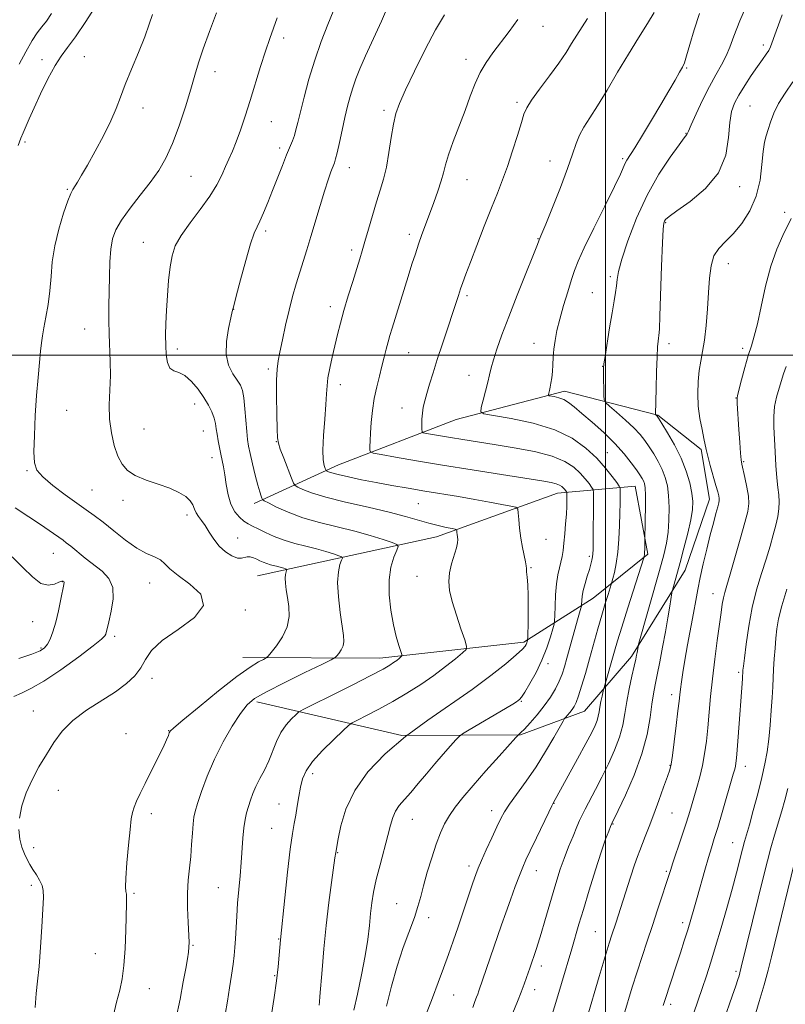
# Model space of a CAD drawing. Extents: x 2134800 to 2137700, y 287300 to 290200.
# Drawn here: x 2135821 to 2136055, y 288302 to 288602 of the extents above; entities that cross this region are included whole.
import ezdxf

# ---------------------------------------------------------------- set-up
doc = ezdxf.new("R2010")
doc.units = 0
doc.header["$MEASUREMENT"] = 0
for name, color, linetype, lineweight in [('BREAKLINE DTM HARD', 7, 'Continuous', 0), ('CONTOUR INDEX', 41, 'Continuous', 13), ('CONTOUR INTERMEDIATE', 44, 'Continuous', 0), ('GRID LINE', 7, 'Continuous', 0), ('SPOT ELEVATION DTM', 2, 'Continuous', 13)]:
    doc.layers.add(name, color=color, linetype=linetype, lineweight=lineweight)

msp = doc.modelspace()

# ---------------------------------------------------------------- linework, layer by layer
at = {"layer": 'BREAKLINE DTM HARD'}
for points in [[(2135892.72, 288454.63, 851.48), (2135918.47, 288466.5, 856.79), (2135954.35, 288480.29, 861.31), (2135987.51, 288488.93, 864.48), (2136015.94, 288481.64, 868.09), (2136029.17, 288471.19, 869.73), (2136031.77, 288455.98, 869.34), (2136024.33, 288434.34, 868.77), (2136007.94, 288407.97, 865.61), (2135993.61, 288391.26, 862.89), (2135973.98, 288384.05, 860.07), (2135937.81, 288383.82, 856), (2135893.48, 288394.15, 850.35)], [(2135893.77, 288432.6, 846.95), (2135948.35, 288444.54, 853.34), (2135985.37, 288457.79, 857.3), (2136009.06, 288460.01, 863.12), (2136012.91, 288439.17, 864.25), (2135996.25, 288425.8, 860.86), (2135975.06, 288412.34, 855.72), (2135931.07, 288407.42, 851.31), (2135889.23, 288407.63, 847.29)]]:
    msp.add_polyline3d(points, dxfattribs=at)
at = {"layer": 'CONTOUR INDEX', "flags": 128}
for points, elevation in [([(2135899.727, 288602.98), (2135897.442, 288596.685), (2135896.115, 288592.799), (2135894.625, 288588.106), (2135891.45, 288577.731), (2135889.937, 288572.906), (2135888.53, 288568.642), (2135887.247, 288565.069), (2135886.093, 288562.233), (2135885.016, 288559.845), (2135883.95, 288557.53), (2135882.791, 288554.96), (2135881.289, 288551.985), (2135879.153, 288548.501), (2135876.256, 288544.499), (2135873.114, 288540.353), (2135870.402, 288536.533), (2135868.628, 288533.334), (2135867.616, 288530.339), (2135867.023, 288526.955), (2135866.563, 288522.778), (2135866.188, 288518.157), (2135865.911, 288513.628), (2135865.74, 288509.618), (2135865.672, 288506.105), (2135865.701, 288502.954), (2135865.844, 288500.095), (2135866.214, 288497.711), (2135866.946, 288496.044), (2135868.134, 288495.189), (2135869.71, 288494.634), (2135871.563, 288493.716), (2135873.568, 288491.956), (2135875.551, 288489.598), (2135877.324, 288487.069), (2135878.734, 288484.723), (2135879.776, 288482.626), (2135880.48, 288480.769), (2135880.894, 288479.118), (2135881.143, 288477.522), (2135881.369, 288475.802), (2135881.683, 288473.838), (2135882.07, 288471.747), (2135882.485, 288469.704), (2135882.89, 288467.805), (2135883.289, 288465.824), (2135883.697, 288463.451), (2135884.143, 288460.51), (2135884.735, 288457.345), (2135885.594, 288454.432), (2135886.791, 288452.147), (2135888.187, 288450.47), (2135889.59, 288449.28), (2135890.882, 288448.441), (2135892.243, 288447.735), (2135893.924, 288446.927), (2135896.121, 288445.854), (2135898.79, 288444.634), (2135901.831, 288443.455), (2135905.123, 288442.462), (2135908.477, 288441.611), (2135911.686, 288440.813), (2135914.547, 288440.011), (2135916.891, 288439.28), (2135918.554, 288438.727), (2135919.431, 288438.39), (2135919.653, 288438.028), (2135919.41, 288437.332), (2135918.907, 288436.007), (2135918.405, 288433.818), (2135918.181, 288430.546), (2135918.422, 288426.167), (2135918.963, 288421.43), (2135919.955, 288414.41), (2135920.086, 288412.562), (2135919.874, 288411.226), (2135919.307, 288410.001), (2135918.581, 288408.917), (2135917.944, 288408.111), (2135917.435, 288407.6), (2135916.247, 288406.929), (2135913.362, 288405.522), (2135908.211, 288403.029), (2135902.028, 288399.994), (2135896.495, 288397.185), (2135892.847, 288395.104), (2135890.522, 288393.186), (2135888.509, 288390.595), (2135886.033, 288386.728), (2135883.261, 288381.888), (2135880.596, 288376.61), (2135878.374, 288371.414), (2135876.658, 288366.762), (2135875.443, 288363.103), (2135874.7, 288360.674), (2135874.291, 288358.86), (2135874.055, 288356.835), (2135873.85, 288353.98), (2135873.616, 288350.511), (2135873.313, 288346.851), (2135872.928, 288343.302), (2135872.561, 288339.684), (2135872.337, 288335.692), (2135872.344, 288331.197), (2135872.501, 288326.758), (2135872.803, 288320.746), (2135872.798, 288319.177), (2135872.645, 288317.674), (2135872.316, 288315.596), (2135871.791, 288312.64), (2135871.053, 288308.593), (2135870.074, 288303.343), (2135868.798, 288297.197)], 850), ([(2135994.465, 288602.82), (2135992.809, 288600.238), (2135991.183, 288597.662), (2135989.637, 288595.133), (2135987.923, 288592.403), (2135985.718, 288589.155), (2135982.863, 288585.245), (2135979.865, 288581.232), (2135977.399, 288577.847), (2135975.928, 288575.535), (2135975.087, 288573.582), (2135974.299, 288570.988), (2135973.119, 288567.057), (2135971.634, 288562.315), (2135970.059, 288557.595), (2135968.544, 288553.472), (2135966.965, 288549.484), (2135965.13, 288544.914), (2135962.942, 288539.33), (2135960.682, 288533.462), (2135958.724, 288528.327), (2135957.343, 288524.673), (2135956.416, 288522.166), (2135955.722, 288520.203), (2135955.05, 288518.218), (2135950.164, 288503.444), (2135948.619, 288498.694), (2135947.313, 288494.552), (2135946.259, 288491.092), (2135945.429, 288488.273), (2135944.795, 288486.021), (2135944.345, 288484.117), (2135944.065, 288482.308), (2135943.937, 288480.43), (2135943.912, 288478.677), (2135943.93, 288477.335), (2135943.994, 288476.593), (2135944.345, 288476.263), (2135945.283, 288476.061), (2135949.552, 288475.327), (2135952.701, 288474.805), (2135956.404, 288474.209), (2135966.009, 288472.693), (2135972.072, 288471.706), (2135978.253, 288470.527), (2135983.649, 288469.128), (2135987.588, 288467.504), (2135990.297, 288465.739), (2135992.231, 288463.941), (2135993.763, 288462.224), (2135994.946, 288460.742), (2135995.752, 288459.655), (2135996.179, 288458.954), (2135996.331, 288457.944), (2135996.339, 288455.76), (2135996.246, 288443.213), (2135996.215, 288440.653), (2135996.159, 288439.26), (2135996.047, 288438.368), (2135995.845, 288437.403), (2135995.522, 288436.161), (2135995.046, 288434.534), (2135994.415, 288432.482), (2135993.751, 288430.244), (2135993.205, 288428.126), (2135992.889, 288426.386), (2135992.756, 288425.078), (2135992.701, 288423.712), (2135992.635, 288423.328), (2135992.467, 288422.723), (2135991.648, 288419.853), (2135988.194, 288407.398), (2135987.435, 288404.749), (2135986.703, 288402.526), (2135985.828, 288400.394), (2135984.663, 288398.082), (2135983.161, 288395.571), (2135981.298, 288392.908), (2135979.121, 288390.188), (2135976.956, 288387.705), (2135975.2, 288385.798), (2135974.143, 288384.706), (2135973.645, 288384.24), (2135973.464, 288384.108), (2135973.294, 288383.959), (2135972.602, 288383.202), (2135967.53, 288377.549), (2135963.469, 288372.994), (2135959.528, 288368.515), (2135956.426, 288364.88), (2135954.11, 288361.963), (2135952.334, 288359.416), (2135950.867, 288356.895), (2135949.557, 288354.085), (2135948.264, 288350.673), (2135946.902, 288346.508), (2135945.572, 288342.063), (2135944.428, 288337.97), (2135943.547, 288334.646), (2135942.709, 288331.645), (2135941.621, 288328.305), (2135938.245, 288319.073), (2135936.363, 288313.392), (2135934.641, 288307.29), (2135933.124, 288301.213)], 860), ([(2136057.147, 288583.479), (2136054.861, 288580.023), (2136052.812, 288576.808), (2136051.342, 288573.823), (2136050.355, 288571.148), (2136049.643, 288568.879), (2136049.037, 288566.994), (2136048.517, 288564.975), (2136048.101, 288562.181), (2136047.747, 288558.186), (2136047.168, 288553.416), (2136046.02, 288548.509), (2136044.078, 288544.019), (2136041.607, 288540.151), (2136038.991, 288537.026), (2136036.578, 288534.651), (2136034.556, 288532.587), (2136033.072, 288530.28), (2136032.206, 288527.278), (2136031.762, 288523.528), (2136031.476, 288519.077), (2136031.129, 288514.067), (2136030.693, 288509.016), (2136030.187, 288504.537), (2136029.636, 288501.043), (2136029.094, 288498.144), (2136028.621, 288495.25), (2136028.28, 288491.909), (2136028.151, 288488.206), (2136028.316, 288484.364), (2136028.807, 288480.616), (2136029.455, 288477.249), (2136030.038, 288474.564), (2136030.72, 288471.115), (2136031.19, 288469.139), (2136031.965, 288466.308), (2136033.713, 288460.221), (2136034.265, 288458.216), (2136034.569, 288456.969), (2136034.705, 288456.202), (2136034.73, 288455.623), (2136034.608, 288454.887), (2136034.279, 288453.639), (2136033.704, 288451.589), (2136032.911, 288448.716), (2136031.949, 288445.065), (2136030.88, 288440.762), (2136029.816, 288436.244), (2136028.887, 288432.028), (2136028.171, 288428.438), (2136027.551, 288425.043), (2136026.866, 288421.219), (2136025.07, 288411.55), (2136024.221, 288406.875), (2136023.582, 288403.092), (2136023.14, 288400.186), (2136022.848, 288397.998), (2136022.65, 288396.267), (2136022.44, 288394.309), (2136022.104, 288391.334), (2136021.571, 288386.897), (2136020.953, 288381.93), (2136020.406, 288377.708), (2136020.019, 288375.102), (2136019.602, 288373.353), (2136018.899, 288371.295), (2136017.733, 288368.068), (2136016.258, 288364.032), (2136014.713, 288359.851), (2136013.3, 288356.093), (2136012.095, 288352.943), (2136010.428, 288348.682), (2136009.759, 288346.891), (2136008.883, 288344.352), (2136007.639, 288340.574), (2136003.096, 288326.559), (2136001.895, 288322.936), (2136001.102, 288320.44), (2135999.862, 288316.364), (2135998.047, 288310.265), (2135994.232, 288297.396)], 870), ([(2136057.671, 288345.009), (2136051.683, 288320.454), (2136050.637, 288316.215), (2136049.606, 288312.125), (2136048.435, 288307.742), (2136046.951, 288302.562), (2136045.076, 288296.372)], 880)]:
    msp.add_lwpolyline(points, dxfattribs=dict(at, elevation=elevation))
at = {"layer": 'CONTOUR INTERMEDIATE', "flags": 128}
for points, elevation in [([(2136043.711, 288608.501), (2136041.022, 288602.102), (2136039.198, 288597.396), (2136037.964, 288594.05), (2136036.839, 288591.344), (2136035.433, 288588.64), (2136033.715, 288585.618), (2136031.744, 288582.035), (2136029.623, 288577.829), (2136027.636, 288573.644), (2136026.111, 288570.301), (2136025.274, 288568.395), (2136024.851, 288567.377), (2136024.024, 288566.319), (2136022.46, 288564.244), (2136019.729, 288560.467), (2136016.261, 288555.194), (2136012.655, 288548.8), (2136009.438, 288541.755), (2136006.834, 288534.929), (2136004.992, 288529.286), (2136003.98, 288525.499), (2136003.536, 288523.065), (2136003.315, 288521.188), (2136003.027, 288519.147), (2136002.596, 288516.515), (2136001.996, 288512.944), (2136001.237, 288508.325), (2135999.834, 288499.601), (2135999.489, 288497.331), (2135999.366, 288496.017), (2135999.363, 288494.617), (2135999.457, 288487.602), (2135999.537, 288486.322), (2135999.988, 288485.491), (2136001.195, 288484.397), (2136003.374, 288482.526), (2136006.055, 288480.162), (2136008.598, 288477.788), (2136010.523, 288475.759), (2136011.984, 288473.928), (2136013.296, 288472.023), (2136014.694, 288469.841), (2136016.09, 288467.462), (2136017.318, 288465.035), (2136018.245, 288462.641), (2136018.877, 288460.077), (2136019.253, 288457.068), (2136019.408, 288453.461), (2136019.35, 288449.582), (2136019.081, 288445.874), (2136018.581, 288442.56), (2136017.745, 288438.974), (2136016.447, 288434.229), (2136009.993, 288411.29), (2136009.911, 288410.902), (2136009.624, 288409.194), (2136009.468, 288408.362), (2136009.206, 288407.094), (2136008.749, 288405.015), (2136008.052, 288401.903), (2136007.241, 288398.129), (2136006.485, 288394.214), (2136005.879, 288390.55), (2136005.225, 288387.008), (2136004.252, 288383.328), (2136002.768, 288379.331), (2136000.91, 288375.171), (2135998.893, 288371.082), (2135996.924, 288367.293), (2135993.774, 288361.385), (2135992.823, 288359.509), (2135992.079, 288357.889), (2135991.231, 288355.909), (2135990.057, 288353.126), (2135988.686, 288349.788), (2135987.335, 288346.318), (2135986.162, 288343.009), (2135985.091, 288339.652), (2135983.983, 288335.911), (2135981.493, 288327.211), (2135980.359, 288323.335), (2135979.462, 288320.457), (2135978.791, 288318.46), (2135976.829, 288312.812), (2135975.866, 288309.891), (2135975.157, 288307.847), (2135974.243, 288305.44), (2135973.095, 288302.628), (2135971.734, 288299.097)], 866), ([(2135844.779, 288607.252), (2135841.327, 288601.893), (2135838.143, 288597.188), (2135835.73, 288593.899), (2135833.813, 288591.322), (2135831.929, 288588.39), (2135829.747, 288584.355), (2135827.479, 288579.759), (2135825.474, 288575.462), (2135823.993, 288572.136), (2135822.142, 288567.852), (2135821.419, 288566.221), (2135820.622, 288563.953)], 844), ([(2135933.823, 288607.115), (2135931.545, 288601.997), (2135926.744, 288591.392), (2135925.011, 288587.424), (2135923.757, 288584.324), (2135922.803, 288581.628), (2135921.983, 288578.921), (2135921.209, 288575.967), (2135920.412, 288572.575), (2135919.552, 288568.699), (2135918.718, 288564.876), (2135918.031, 288561.787), (2135917.563, 288559.886), (2135917.198, 288558.719), (2135916.136, 288555.948), (2135915.266, 288553.498), (2135914.151, 288550.091), (2135912.811, 288545.701), (2135909.989, 288536.175), (2135908.774, 288532.18), (2135906.629, 288525.305), (2135905.548, 288521.766), (2135904.447, 288517.928), (2135903.351, 288513.705), (2135902.295, 288509.126), (2135901.343, 288504.668), (2135900.566, 288500.924), (2135900.021, 288498.205), (2135899.695, 288495.702), (2135899.557, 288492.329), (2135899.57, 288487.416), (2135899.666, 288481.967), (2135899.771, 288477.404), (2135899.856, 288474.706), (2135900.089, 288473.082), (2135900.683, 288471.295), (2135901.751, 288468.475), (2135904.087, 288462.451), (2135904.728, 288460.891), (2135905.231, 288460.178), (2135906.028, 288459.701), (2135907.552, 288458.96), (2135910.241, 288457.903), (2135914.536, 288456.588), (2135920.597, 288455.084), (2135927.463, 288453.516), (2135933.894, 288452.018), (2135938.939, 288450.702), (2135945.997, 288448.664), (2135948.886, 288447.931), (2135951.35, 288447.384), (2135953.144, 288447.021), (2135954.113, 288446.814), (2135954.478, 288446.642), (2135954.55, 288446.356), (2135954.59, 288445.849), (2135954.655, 288445.177), (2135954.853, 288443.664), (2135954.827, 288442.647), (2135954.507, 288441.113), (2135952.974, 288436.233), (2135952.315, 288433.485), (2135952.1, 288430.871), (2135952.388, 288428.099), (2135953.185, 288424.749), (2135954.436, 288420.625), (2135955.829, 288416.422), (2135956.987, 288413.059), (2135957.571, 288411.152), (2135957.385, 288410.114), (2135956.27, 288409.055), (2135954.132, 288407.283), (2135951.143, 288404.899), (2135947.542, 288402.201), (2135943.55, 288399.449), (2135939.322, 288396.759), (2135934.994, 288394.206), (2135930.76, 288391.883), (2135927.026, 288389.941), (2135924.254, 288388.545), (2135922.667, 288387.714), (2135921.527, 288386.888), (2135919.856, 288385.356), (2135916.998, 288382.648), (2135913.571, 288379.248), (2135910.517, 288375.877), (2135908.547, 288373.069), (2135907.467, 288370.608), (2135906.852, 288368.089), (2135906.347, 288365.232), (2135905.87, 288362.243), (2135905.404, 288359.453), (2135904.929, 288356.951), (2135904.389, 288353.869), (2135903.724, 288349.097), (2135902.91, 288342.05), (2135902.081, 288334.234), (2135900.759, 288321.456), (2135900.347, 288316.726), (2135899.996, 288313.235), (2135899.482, 288308.873), (2135898.789, 288303.832), (2135897.967, 288298.597)], 854), ([(2135830.847, 288604.271), (2135829.251, 288601.983), (2135827.858, 288600.202), (2135826.479, 288598.413), (2135824.887, 288596.005), (2135822.955, 288592.612), (2135820.963, 288588.843)], 842), ([(2135861.619, 288604.029), (2135860.677, 288601.045), (2135859.268, 288597.156), (2135857.335, 288592.398), (2135855.202, 288587.329), (2135853.285, 288582.632), (2135851.852, 288578.768), (2135850.572, 288575.282), (2135848.964, 288571.496), (2135846.713, 288566.969), (2135844.151, 288562.219), (2135841.776, 288558.001), (2135839.979, 288554.903), (2135838.73, 288552.826), (2135837.311, 288550.581), (2135836.724, 288549.38), (2135835.852, 288547.136), (2135834.529, 288543.338), (2135833.043, 288538.489), (2135831.795, 288533.345), (2135831.071, 288528.512), (2135830.68, 288523.996), (2135830.317, 288519.654), (2135829.753, 288515.419), (2135829.083, 288511.53), (2135828.48, 288508.302), (2135828.069, 288505.884), (2135827.78, 288503.748), (2135827.496, 288501.201), (2135827.127, 288497.679), (2135826.697, 288493.14), (2135826.26, 288487.675), (2135825.87, 288481.515), (2135825.581, 288475.459), (2135825.449, 288470.449), (2135825.588, 288467.118), (2135826.358, 288464.864), (2135828.179, 288462.78), (2135831.265, 288460.191), (2135835.007, 288457.355), (2135838.59, 288454.766), (2135841.433, 288452.749), (2135843.891, 288450.971), (2135846.553, 288448.931), (2135849.833, 288446.311), (2135853.441, 288443.503), (2135856.914, 288441.08), (2135859.868, 288439.452), (2135862.241, 288438.373), (2135864.05, 288437.433), (2135865.43, 288436.272), (2135866.992, 288434.729), (2135869.46, 288432.691), (2135873.108, 288430.086), (2135876.383, 288427), (2135877.279, 288423.559), (2135874.491, 288419.904), (2135869.528, 288416.243), (2135864.598, 288412.799), (2135861.393, 288409.737), (2135859.522, 288407.006), (2135858.074, 288404.496), (2135856.26, 288402.097), (2135853.768, 288399.7), (2135850.406, 288397.193), (2135841.534, 288391.565), (2135837.327, 288388.447), (2135834.055, 288385.14), (2135831.497, 288381.657), (2135829.246, 288378.012), (2135826.998, 288374.222), (2135824.868, 288370.321), (2135823.073, 288366.348), (2135821.794, 288362.368), (2135821.057, 288358.553)], 846), ([(2135881.242, 288604.535), (2135879.065, 288598.82), (2135877.165, 288593.545), (2135875.752, 288589.278), (2135874.59, 288585.434), (2135873.328, 288581.145), (2135871.701, 288575.826), (2135869.792, 288570.033), (2135867.77, 288564.61), (2135865.738, 288560.167), (2135863.546, 288556.389), (2135860.975, 288552.728), (2135857.936, 288548.794), (2135854.834, 288544.831), (2135852.202, 288541.241), (2135850.44, 288538.266), (2135849.421, 288535.498), (2135848.887, 288532.367), (2135848.611, 288528.463), (2135848.481, 288524.011), (2135848.363, 288514.934), (2135848.344, 288510.63), (2135848.411, 288506.425), (2135848.752, 288498.057), (2135848.793, 288493.758), (2135848.472, 288484.841), (2135848.56, 288480.426), (2135849.089, 288476.212), (2135849.982, 288472.388), (2135851.092, 288469.16), (2135852.353, 288466.663), (2135854.013, 288464.75), (2135856.399, 288463.203), (2135859.682, 288461.832), (2135863.395, 288460.554), (2135866.915, 288459.313), (2135869.734, 288458.063), (2135871.804, 288456.796), (2135873.195, 288455.513), (2135874.014, 288454.224), (2135874.518, 288452.966), (2135875.004, 288451.784), (2135875.711, 288450.679), (2135876.639, 288449.472), (2135877.729, 288447.941), (2135878.945, 288445.954), (2135880.342, 288443.741), (2135881.995, 288441.626), (2135883.921, 288439.891), (2135885.886, 288438.656), (2135887.595, 288438.002), (2135888.84, 288437.939), (2135890.583, 288438.437), (2135891.49, 288438.392), (2135892.475, 288438.099), (2135893.483, 288437.67), (2135894.479, 288437.204), (2135895.486, 288436.748), (2135896.545, 288436.337), (2135897.678, 288435.995), (2135899.938, 288435.427), (2135900.923, 288435.151), (2135901.73, 288434.9), (2135902.302, 288434.709), (2135902.604, 288434.593), (2135902.68, 288434.469), (2135902.597, 288434.229), (2135902.424, 288433.773), (2135902.251, 288433.019), (2135902.174, 288431.893), (2135902.265, 288430.335), (2135902.51, 288428.349), (2135902.871, 288425.956), (2135903.256, 288423.194), (2135903.35, 288420.177), (2135902.782, 288417.038), (2135901.348, 288413.943), (2135899.513, 288411.203), (2135897.905, 288409.165), (2135896.961, 288408.04), (2135896.351, 288407.499), (2135895.552, 288407.078), (2135894.066, 288406.312), (2135891.488, 288404.725), (2135887.437, 288401.841), (2135881.842, 288397.477), (2135875.857, 288392.62), (2135870.947, 288388.555), (2135868.184, 288386.217), (2135867.085, 288385.164), (2135866.776, 288384.607), (2135866.493, 288383.837), (2135865.925, 288382.465), (2135864.871, 288380.181), (2135863.226, 288376.842), (2135859.392, 288369.224), (2135857.887, 288366.17), (2135856.778, 288363.79), (2135856.014, 288361.933), (2135855.524, 288360.346), (2135855.175, 288358.345), (2135854.814, 288355.142), (2135854.342, 288350.314), (2135853.863, 288344.899), (2135853.532, 288340.303), (2135853.457, 288337.556), (2135853.55, 288336.192), (2135853.676, 288335.373), (2135853.725, 288334.312), (2135853.697, 288332.433), (2135853.499, 288324.389), (2135853.295, 288318.818), (2135852.943, 288313.616), (2135852.395, 288309.567), (2135851.645, 288306.115), (2135850.7, 288302.368), (2135848.4, 288292.746)], 848), ([(2135916.793, 288604.897), (2135915.171, 288600.904), (2135913.21, 288595.795), (2135911.209, 288590.065), (2135909.423, 288584.215), (2135907.94, 288578.767), (2135906.804, 288574.248), (2135906.026, 288571.019), (2135905.472, 288568.783), (2135904.974, 288567.076), (2135904.381, 288565.458), (2135902.604, 288561.124), (2135901.322, 288557.879), (2135898.342, 288550.229), (2135896.884, 288546.572), (2135895.564, 288543.397), (2135894.456, 288540.924), (2135893.574, 288539.154), (2135892.712, 288537.207), (2135891.611, 288533.984), (2135890.117, 288528.845), (2135888.517, 288522.971), (2135887.206, 288518.004), (2135886.452, 288515.08), (2135886.023, 288513.321), (2135885.562, 288511.344), (2135884.847, 288508.133), (2135884.213, 288504.135), (2135884.128, 288500.16), (2135884.903, 288496.868), (2135886.202, 288494.298), (2135887.526, 288492.334), (2135888.484, 288490.787), (2135889.105, 288489.163), (2135889.528, 288486.89), (2135889.867, 288483.627), (2135890.415, 288476.619), (2135890.667, 288474.204), (2135890.995, 288472.213), (2135891.494, 288469.908), (2135892.215, 288466.794), (2135893.042, 288463.35), (2135893.814, 288460.298), (2135894.402, 288458.195), (2135894.807, 288456.939), (2135895.057, 288456.265), (2135895.256, 288455.897), (2135895.788, 288455.524), (2135897.109, 288454.827), (2135899.571, 288453.588), (2135903.11, 288451.997), (2135907.557, 288450.345), (2135912.698, 288448.861), (2135923.433, 288446.198), (2135928.172, 288444.87), (2135932.053, 288443.66), (2135934.806, 288442.745), (2135936.257, 288442.187), (2135936.625, 288441.588), (2135936.223, 288440.435), (2135935.378, 288438.32), (2135934.468, 288435.254), (2135933.88, 288431.351), (2135933.902, 288426.799), (2135934.417, 288422.06), (2135935.208, 288417.668), (2135936.073, 288414.07), (2135936.872, 288411.361), (2135937.797, 288408.58), (2135937.811, 288408.136), (2135937.534, 288407.839), (2135936.986, 288407.385), (2135936.219, 288406.773), (2135935.295, 288406.081), (2135934.133, 288405.307), (2135932.083, 288404.134), (2135928.352, 288402.169), (2135922.575, 288399.228), (2135916.1, 288395.972), (2135910.699, 288393.269), (2135907.654, 288391.731), (2135906.281, 288390.928), (2135905.404, 288390.175), (2135904.099, 288388.908), (2135902.463, 288387.076), (2135900.846, 288384.751), (2135899.508, 288382.026), (2135897.163, 288376.11), (2135895.83, 288373.286), (2135894.46, 288370.661), (2135893.229, 288368.26), (2135892.269, 288366.089), (2135891.534, 288364.087), (2135890.937, 288362.176), (2135890.407, 288360.255), (2135889.944, 288358.134), (2135889.565, 288355.6), (2135889.275, 288352.501), (2135888.744, 288345.024), (2135888.396, 288340.936), (2135888.016, 288336.771), (2135887.663, 288332.627), (2135887.381, 288328.622), (2135886.974, 288321.732), (2135886.795, 288319.112), (2135886.57, 288316.692), (2135886.242, 288313.986), (2135885.771, 288310.631), (2135885.183, 288306.777), (2135884.522, 288302.696), (2135883.819, 288298.638)], 852), ([(2135950.83, 288603.908), (2135948.108, 288599.3), (2135944.932, 288593.258), (2135941.689, 288586.712), (2135938.939, 288580.95), (2135937.096, 288576.863), (2135935.966, 288573.759), (2135935.211, 288570.549), (2135934.535, 288566.441), (2135933.838, 288561.833), (2135933.066, 288557.422), (2135932.175, 288553.698), (2135931.159, 288550.326), (2135930.024, 288546.763), (2135928.796, 288542.661), (2135927.589, 288538.439), (2135926.537, 288534.71), (2135925.713, 288531.854), (2135924.952, 288529.338), (2135924.026, 288526.398), (2135922.784, 288522.501), (2135921.388, 288518.039), (2135920.073, 288513.637), (2135919.017, 288509.766), (2135918.155, 288506.281), (2135916.549, 288499.385), (2135915.802, 288495.993), (2135915.243, 288493.027), (2135914.945, 288490.621), (2135914.785, 288488.183), (2135914.593, 288484.936), (2135914.258, 288480.415), (2135913.904, 288475.398), (2135913.716, 288470.975), (2135913.82, 288467.983), (2135914.104, 288466.25), (2135914.397, 288465.354), (2135914.579, 288464.912), (2135914.721, 288464.71), (2135914.947, 288464.575), (2135915.416, 288464.357), (2135916.443, 288464.003), (2135918.378, 288463.481), (2135921.456, 288462.778), (2135925.438, 288461.948), (2135929.967, 288461.062), (2135934.742, 288460.179), (2135939.685, 288459.31), (2135944.773, 288458.454), (2135955.102, 288456.771), (2135960.034, 288455.937), (2135964.56, 288455.12), (2135968.367, 288454.396), (2135971.114, 288453.856), (2135972.598, 288453.505), (2135973.174, 288452.987), (2135973.336, 288451.859), (2135973.499, 288449.815), (2135973.762, 288447.107), (2135974.147, 288444.125), (2135974.649, 288441.235), (2135975.562, 288436.816), (2135975.755, 288435.664), (2135975.825, 288434.854), (2135975.892, 288433.853), (2135976.045, 288432.209), (2135976.234, 288429.797), (2135976.372, 288426.573), (2135976.397, 288422.64), (2135976.345, 288418.683), (2135976.23, 288413.795), (2135976.197, 288413.095), (2135976.147, 288412.84), (2135976.057, 288412.537), (2135975.921, 288412.13), (2135975.738, 288411.668), (2135975.428, 288411.131), (2135974.59, 288410.204), (2135972.746, 288408.502), (2135969.525, 288405.751), (2135964.989, 288402.127), (2135959.31, 288397.919), (2135945.722, 288388.553), (2135938.866, 288383.49), (2135932.664, 288378.206), (2135927.421, 288372.725), (2135923.392, 288367.069), (2135920.728, 288361.372), (2135919.166, 288356.203), (2135918.336, 288352.242), (2135917.596, 288348.105), (2135917.378, 288346.429), (2135916.351, 288338.988), (2135915.536, 288332.793), (2135914.707, 288325.793), (2135913.991, 288318.695), (2135913.424, 288312.254), (2135912.768, 288304.164), (2135912.621, 288302.501), (2135912.504, 288301.466)], 856), ([(2135973.247, 288602.418), (2135970.589, 288598.839), (2135965.565, 288592.245), (2135963.51, 288589.34), (2135961.735, 288586.325), (2135960.182, 288582.937), (2135958.693, 288579.086), (2135957.086, 288574.728), (2135953.461, 288565.183), (2135952, 288561.109), (2135951.088, 288558.099), (2135950.475, 288555.682), (2135949.797, 288553.173), (2135948.783, 288550.063), (2135947.531, 288546.556), (2135945.028, 288539.794), (2135943.934, 288536.791), (2135942.911, 288533.897), (2135941.919, 288530.959), (2135940.876, 288527.742), (2135939.694, 288523.985), (2135934.813, 288508.177), (2135934.145, 288505.976), (2135933.59, 288503.993), (2135933.034, 288501.809), (2135932.428, 288499.343), (2135931.734, 288496.6), (2135930.94, 288493.587), (2135930.126, 288490.308), (2135929.394, 288486.768), (2135928.827, 288483.028), (2135928.429, 288479.391), (2135928.184, 288476.214), (2135928.071, 288473.781), (2135928.046, 288472.072), (2135928.059, 288470.99), (2135928.195, 288470.407), (2135929.072, 288470.047), (2135931.44, 288469.604), (2135935.873, 288468.834), (2135942.228, 288467.75), (2135950.182, 288466.43), (2135959.236, 288464.973), (2135968.176, 288463.559), (2135980.518, 288461.617), (2135983.349, 288461.12), (2135984.924, 288460.73), (2135985.945, 288460.309), (2135986.647, 288459.851), (2135987.149, 288459.385), (2135987.546, 288458.94), (2135988.062, 288458.274), (2135988.172, 288458.085), (2135988.211, 288457.775), (2135988.213, 288457.079), (2135988.198, 288455.782), (2135988.147, 288453.877), (2135988.026, 288451.408), (2135987.816, 288448.478), (2135987.549, 288445.416), (2135987.27, 288442.611), (2135987.009, 288440.346), (2135986.728, 288438.482), (2135986.375, 288436.776), (2135985.921, 288434.984), (2135985.439, 288432.855), (2135985.023, 288430.135), (2135984.747, 288426.743), (2135984.591, 288423.273), (2135984.513, 288420.492), (2135984.455, 288418.887), (2135984.299, 288417.828), (2135983.911, 288416.41), (2135983.179, 288413.946), (2135982.073, 288410.628), (2135980.584, 288406.871), (2135978.764, 288403.088), (2135976.901, 288399.69), (2135975.343, 288397.087), (2135974.34, 288395.554), (2135973.751, 288394.818), (2135973.338, 288394.471), (2135972.813, 288394.121), (2135971.696, 288393.437), (2135969.457, 288392.105), (2135958.309, 288385.536), (2135956.344, 288384.355), (2135955.305, 288383.569), (2135954.302, 288382.505), (2135952.64, 288380.648), (2135950.402, 288378.113), (2135947.868, 288375.176), (2135945.288, 288372.102), (2135942.809, 288369.125), (2135940.547, 288366.469), (2135938.605, 288364.285), (2135937.026, 288362.433), (2135935.836, 288360.697), (2135935.013, 288358.836), (2135934.333, 288356.5), (2135933.521, 288353.312), (2135931.126, 288344.339), (2135929.988, 288339.814), (2135929.179, 288336.028), (2135928.642, 288332.725), (2135928.253, 288329.451), (2135927.884, 288325.799), (2135927.391, 288321.547), (2135926.628, 288316.519), (2135925.516, 288310.72), (2135924.258, 288304.884), (2135923.127, 288299.927)], 858), ([(2136014.865, 288604.584), (2136012.802, 288601.211), (2136010.09, 288596.919), (2136006.966, 288591.884), (2136003.672, 288586.358), (2136000.458, 288580.893), (2135997.574, 288576.112), (2135995.221, 288572.458), (2135993.389, 288569.638), (2135992.016, 288567.174), (2135990.982, 288564.582), (2135989.925, 288561.345), (2135988.426, 288556.935), (2135986.238, 288551.146), (2135983.807, 288545.045), (2135981.752, 288540.019), (2135980.536, 288537.092), (2135979.714, 288535.194), (2135979.516, 288534.616), (2135978.997, 288533.274), (2135977.765, 288530.18), (2135975.629, 288524.867), (2135972.996, 288518.276), (2135970.422, 288511.698), (2135968.358, 288506.187), (2135966.834, 288501.846), (2135965.778, 288498.544), (2135965.094, 288496.081), (2135964.596, 288493.991), (2135964.075, 288491.744), (2135963.386, 288489.001), (2135962.648, 288486.191), (2135962.044, 288483.938), (2135961.864, 288482.67), (2135962.83, 288482.039), (2135965.768, 288481.505), (2135971.128, 288480.605), (2135977.843, 288479.192), (2135984.467, 288477.195), (2135989.851, 288474.602), (2135994.024, 288471.616), (2135997.313, 288468.497), (2135999.98, 288465.509), (2136002.04, 288462.928), (2136003.443, 288461.037), (2136004.187, 288459.973), (2136004.46, 288459.311), (2136004.494, 288458.484), (2136004.453, 288454.777), (2136004.396, 288451.738), (2136004.293, 288447.95), (2136004.096, 288443.81), (2136003.754, 288439.8), (2136003.245, 288436.344), (2136002.684, 288433.615), (2136002.219, 288431.726), (2136001.944, 288430.666), (2136001.728, 288429.916), (2136000.775, 288426.901), (2135999.911, 288424.101), (2135998.853, 288420.541), (2135997.66, 288416.358), (2135995.097, 288407.196), (2135993.845, 288402.801), (2135992.703, 288398.935), (2135991.746, 288395.905), (2135991.011, 288393.902), (2135990.404, 288392.647), (2135989.793, 288391.739), (2135989.091, 288390.867), (2135988.395, 288390.065), (2135987.845, 288389.457), (2135987.49, 288389.031), (2135987.014, 288388.257), (2135984.176, 288383.223), (2135981.676, 288378.953), (2135978.773, 288374.312), (2135975.75, 288369.883), (2135970.649, 288362.816), (2135969.112, 288360.493), (2135967.989, 288358.449), (2135966.815, 288355.972), (2135965.267, 288352.603), (2135963.578, 288348.893), (2135962.12, 288345.644), (2135961.141, 288343.367), (2135960.392, 288341.41), (2135959.499, 288338.829), (2135954.963, 288325.424), (2135953.457, 288321.034), (2135952.02, 288316.935), (2135950.532, 288312.809), (2135948.897, 288308.401), (2135947.107, 288303.703), (2135945.179, 288298.773)], 862), ([(2136028.699, 288604.31), (2136027.047, 288599.31), (2136025.705, 288594.8), (2136024.716, 288591.345), (2136024.059, 288589.265), (2136023.468, 288587.91), (2136022.616, 288586.39), (2136021.237, 288583.981), (2136019.311, 288580.64), (2136016.879, 288576.49), (2136014.055, 288571.764), (2136011.24, 288567.121), (2136008.907, 288563.328), (2136006.535, 288559.538), (2136006.006, 288558.572), (2136004.528, 288555.276), (2136002.706, 288551.437), (2135999.786, 288545.515), (2135996.426, 288538.74), (2135993.503, 288532.746), (2135991.657, 288528.693), (2135990.559, 288525.857), (2135989.644, 288523.042), (2135988.48, 288519.355), (2135987.182, 288515.129), (2135986.001, 288511), (2135985.135, 288507.465), (2135984.564, 288504.467), (2135984.216, 288501.81), (2135984.019, 288499.336), (2135983.895, 288497.035), (2135983.766, 288494.937), (2135983.572, 288493.072), (2135983.335, 288491.467), (2135983.091, 288490.151), (2135982.875, 288489.144), (2135982.581, 288487.964), (2135982.546, 288487.718), (2135982.733, 288487.596), (2135984.35, 288487.309), (2135985.727, 288486.969), (2135987.219, 288486.401), (2135988.705, 288485.518), (2135990.441, 288484.169), (2135992.775, 288482.187), (2135995.906, 288479.487), (2135999.443, 288476.319), (2136002.844, 288473.016), (2136005.667, 288469.887), (2136007.855, 288467.133), (2136009.451, 288464.929), (2136010.514, 288463.384), (2136011.175, 288462.333), (2136011.583, 288461.546), (2136011.866, 288460.742), (2136012.052, 288459.456), (2136012.148, 288457.173), (2136012.166, 288453.645), (2136012.136, 288449.69), (2136012.036, 288443.007), (2136011.964, 288440.839), (2136011.907, 288439.752), (2136011.84, 288439.008), (2136011.774, 288438.572), (2136011.722, 288438.343), (2136011.646, 288438.082), (2136006.79, 288422.792), (2136004.963, 288416.953), (2136003.667, 288412.688), (2136002.774, 288409.624), (2135999.584, 288398.506), (2135999.407, 288397.842), (2135998.939, 288395.81), (2135998.584, 288394.187), (2135998.254, 288392.527), (2135998.003, 288391.07), (2135997.757, 288389.75), (2135997.408, 288388.429), (2135996.824, 288386.904), (2135995.78, 288384.727), (2135994.026, 288381.391), (2135991.473, 288376.681), (2135984.047, 288363.203), (2135983.636, 288362.39), (2135982.656, 288360.381), (2135978.89, 288352.559), (2135977.017, 288348.639), (2135975.701, 288345.842), (2135974.726, 288343.626), (2135973.729, 288341.124), (2135972.442, 288337.707), (2135970.971, 288333.696), (2135969.521, 288329.65), (2135968.24, 288325.986), (2135961.306, 288305.823), (2135960.955, 288304.893), (2135960.544, 288303.883), (2135960.048, 288302.58), (2135959.47, 288300.809)], 864), ([(2136053.904, 288603.937), (2136052.058, 288598.945), (2136050.337, 288594.114), (2136049.805, 288593.022), (2136049.016, 288591.841), (2136047.876, 288590.282), (2136046.354, 288588.157), (2136044.476, 288585.389), (2136042.492, 288582.322), (2136040.71, 288579.41), (2136039.373, 288576.916), (2136038.473, 288574.338), (2136037.938, 288570.985), (2136037.574, 288566.4), (2136036.697, 288561.057), (2136034.502, 288555.667), (2136030.549, 288550.855), (2136025.851, 288546.909), (2136021.786, 288544.029), (2136019.392, 288542.313), (2136018.349, 288541.426), (2136017.996, 288540.931), (2136017.78, 288540.27), (2136017.569, 288538.422), (2136017.34, 288534.25), (2136017.077, 288527.192), (2136016.586, 288511.975), (2136016.427, 288507.864), (2136016.31, 288506.011), (2136016.196, 288505.17), (2136016.056, 288504.214), (2136015.895, 288502.487), (2136015.724, 288499.448), (2136015.559, 288494.871), (2136015.414, 288489.783), (2136015.23, 288481.897), (2136015.253, 288481.806), (2136015.624, 288481.474), (2136015.755, 288481.309), (2136016.159, 288480.683), (2136017.14, 288479.117), (2136018.873, 288476.298), (2136021.006, 288472.591), (2136023.053, 288468.525), (2136024.625, 288464.574), (2136025.705, 288460.965), (2136026.37, 288457.869), (2136026.676, 288455.317), (2136026.596, 288452.809), (2136026.08, 288449.705), (2136025.131, 288445.599), (2136023.948, 288441.01), (2136022.78, 288436.687), (2136020.426, 288428.199), (2136020.255, 288427.373), (2136019.601, 288423.35), (2136019.004, 288419.757), (2136018.259, 288415.471), (2136017.412, 288410.834), (2136016.549, 288406.303), (2136015.77, 288402.366), (2136015.146, 288399.304), (2136014.631, 288396.577), (2136014.15, 288393.441), (2136013.587, 288389.302), (2136012.672, 288384.175), (2136011.095, 288378.226), (2136008.715, 288371.764), (2136006.064, 288365.66), (2136003.844, 288360.926), (2136001.948, 288356.941), (2136001.543, 288356.028), (2136000.949, 288354.6), (2136000.022, 288352.147), (2135998.681, 288348.256), (2135996.915, 288342.769), (2135994.984, 288336.554), (2135993.22, 288330.735), (2135991.878, 288326.2), (2135989.709, 288318.672), (2135986.537, 288308.104), (2135984.792, 288302.328), (2135983.251, 288297.323)], 868), ([(2136056.711, 288541.724), (2136054.12, 288536.557), (2136052.275, 288532.377), (2136050.433, 288527.145), (2136048.838, 288521.046), (2136047.503, 288514.871), (2136046.382, 288509.559), (2136045.421, 288505.74), (2136044.524, 288502.803), (2136043.584, 288499.827), (2136042.544, 288496.183), (2136041.537, 288492.419), (2136040.308, 288487.645), (2136040.146, 288486.811), (2136040.142, 288486.211), (2136040.195, 288485.246), (2136040.709, 288477.291), (2136040.975, 288473.336), (2136041.213, 288470.03), (2136041.397, 288468.006), (2136041.612, 288466.662), (2136042.527, 288462.625), (2136043.137, 288459.672), (2136043.597, 288456.876), (2136043.722, 288454.625), (2136043.402, 288452.253), (2136042.546, 288448.83), (2136041.144, 288443.803), (2136039.506, 288438.113), (2136038.028, 288433.08), (2136037.009, 288429.679), (2136036.38, 288427.511), (2136035.975, 288425.834), (2136035.644, 288423.962), (2136035.278, 288421.422), (2136034.098, 288412.857), (2136033.327, 288407.093), (2136032.609, 288401.185), (2136032.047, 288395.692), (2136031.201, 288386.174), (2136030.771, 288382.067), (2136030.258, 288378.276), (2136029.61, 288374.685), (2136028.803, 288371.215), (2136027.916, 288367.937), (2136026.271, 288362.305), (2136025.453, 288359.612), (2136024.436, 288356.433), (2136023.129, 288352.524), (2136020.569, 288344.985), (2136019.789, 288342.618), (2136018.441, 288338.373), (2136017.314, 288334.905), (2136015.884, 288330.56), (2136014.307, 288325.819), (2136012.717, 288321.073), (2136011.154, 288316.366), (2136009.632, 288311.652), (2136008.17, 288306.936), (2136005.566, 288298.387)], 872), ([(2136055.103, 288496.553), (2136054.341, 288494.294), (2136052.968, 288489.927), (2136052.194, 288487.172), (2136051.61, 288484.244), (2136051.372, 288481.274), (2136051.403, 288478.109), (2136051.765, 288470.425), (2136051.988, 288466.229), (2136052.263, 288462.48), (2136052.591, 288459.57), (2136052.881, 288457.277), (2136053.02, 288455.226), (2136052.916, 288453.09), (2136052.566, 288450.736), (2136051.992, 288448.084), (2136051.208, 288445.056), (2136050.214, 288441.604), (2136049.002, 288437.688), (2136047.595, 288433.272), (2136046.136, 288428.357), (2136044.797, 288422.947), (2136043.717, 288417.186), (2136042.914, 288411.76), (2136042.377, 288407.492), (2136042.08, 288404.961), (2136041.954, 288403.77), (2136041.78, 288401.142), (2136040.484, 288383.374), (2136040.184, 288379.432), (2136039.968, 288376.873), (2136039.806, 288375.398), (2136039.648, 288374.474), (2136039.43, 288373.559), (2136039.011, 288372.061), (2136035.599, 288360.295), (2136034.253, 288355.758), (2136033.202, 288352.341), (2136032.324, 288349.538), (2136031.411, 288346.527), (2136030.317, 288342.723), (2136027.975, 288334.373), (2136026.968, 288330.841), (2136026.04, 288327.675), (2136025.082, 288324.515), (2136024.014, 288321.086), (2136022.863, 288317.465), (2136021.679, 288313.819), (2136018.07, 288302.951), (2136017.564, 288301.386)], 874), ([(2135819.707, 288453.31), (2135823.923, 288450.645), (2135827.447, 288448.293), (2135830.114, 288446.457), (2135834.368, 288443.433), (2135835.343, 288442.704), (2135836.691, 288441.632), (2135841.141, 288438.003), (2135846.287, 288433.967), (2135848.319, 288431.816), (2135849.504, 288429.072), (2135849.623, 288425.525), (2135849.05, 288421.759), (2135848.308, 288418.554), (2135847.404, 288414.758), (2135847.147, 288414.233), (2135846.129, 288413.246), (2135843.591, 288411.223), (2135839.115, 288407.86), (2135833.645, 288403.917), (2135828.463, 288400.425), (2135824.547, 288398.143), (2135821.662, 288396.763), (2135819.268, 288395.705)], 844), ([(2135818.813, 288438.402), (2135822.101, 288435.141), (2135824.976, 288432.232), (2135827.52, 288430.295), (2135829.784, 288429.735), (2135831.685, 288430.091), (2135833.106, 288430.687), (2135833.977, 288430.982), (2135834.418, 288430.986), (2135834.597, 288430.845), (2135834.644, 288430.606), (2135834.539, 288429.903), (2135833.681, 288425.43), (2135832.95, 288421.906), (2135832.113, 288418.405), (2135831.243, 288415.512), (2135830.382, 288413.294), (2135829.565, 288411.69), (2135828.721, 288410.593), (2135827.349, 288409.713), (2135824.842, 288408.716), (2135820.841, 288407.347)], 842), ([(2136055.4, 288428.529), (2136053.846, 288423.405), (2136052.854, 288419.488), (2136052.313, 288416.429), (2136052.004, 288413.582), (2136051.744, 288410.46), (2136051.512, 288407.207), (2136051.322, 288404.125), (2136051.042, 288398.648), (2136050.857, 288395.426), (2136050.584, 288391.415), (2136050.229, 288386.99), (2136049.809, 288382.695), (2136049.32, 288378.89), (2136048.67, 288375.188), (2136047.742, 288371.016), (2136046.487, 288366.047), (2136045.119, 288360.938), (2136043.915, 288356.591), (2136042.449, 288351.414), (2136041.835, 288349.119), (2136039.996, 288341.923), (2136038.659, 288336.924), (2136037.032, 288331.13), (2136035.273, 288325.076), (2136033.581, 288319.404), (2136032.107, 288314.585), (2136030.792, 288310.435), (2136029.529, 288306.603), (2136026.977, 288299.134)], 876), ([(2136055.677, 288367.65), (2136054.782, 288364.132), (2136053.822, 288360.792), (2136051.582, 288353.362), (2136050.458, 288349.483), (2136049.412, 288345.592), (2136048.313, 288341.227), (2136041.447, 288313.039), (2136041.025, 288311.371), (2136040.758, 288310.428), (2136040.408, 288309.298), (2136039.777, 288307.392), (2136038.682, 288304.203), (2136033.565, 288289.547)], 878), ([(2135820.85, 288355.099), (2135821.132, 288352.16), (2135821.755, 288349.711), (2135822.546, 288347.682), (2135823.367, 288345.986), (2135824.225, 288344.468), (2135825.166, 288342.954), (2135826.197, 288341.321), (2135827.174, 288339.642), (2135827.918, 288338.039), (2135828.292, 288336.482), (2135828.347, 288334.33), (2135828.177, 288330.791), (2135827.869, 288325.421), (2135827.467, 288319.171), (2135827.005, 288313.342), (2135826.527, 288308.842), (2135826.106, 288305.006), (2135825.825, 288300.775)], 846)]:
    msp.add_lwpolyline(points, dxfattribs=dict(at, elevation=elevation))
at = {"layer": 'GRID LINE', "flags": 128}
for points in [[(2136000, 290000), (2136000, 287500)], [(2137500, 288500), (2135000, 288500)]]:
    msp.add_lwpolyline(points, dxfattribs=at)
at = {"layer": 'SPOT ELEVATION DTM'}
for p in [(2135980.94, 288600.41, 858.77), (2135901.73, 288596.83, 850.46), (2136048.15, 288594.72, 867.57), (2135827.96, 288590.22, 843.41), (2135840.8, 288591.07, 845.05), (2135957.4, 288590.28, 857.43), (2136024.72, 288587.62, 864.15), (2135880.74, 288586.51, 848.65), (2135858.77, 288575.45, 846.53), (2135972.98, 288577.2, 859.67), (2136044.1, 288576.01, 869.05), (2135932.31, 288574.71, 855.64), (2135897.9, 288571.22, 850.84), (2136024.61, 288567.67, 865.95), (2135822.77, 288565.05, 844.31), (2135900.46, 288563.21, 851.63), (2136005.19, 288560, 863.74), (2135921.75, 288557.25, 854.66), (2135983.05, 288559.26, 861.25), (2135873.45, 288554.61, 848.95), (2135957.74, 288553.6, 858.85), (2136040.94, 288551.44, 868.51), (2135835.65, 288550.58, 845.85), (2136054.67, 288543.6, 871.68), (2136018.37, 288540.38, 868.14), (2135896.26, 288537.91, 852.33), (2135940.09, 288536.86, 857.57), (2135858.82, 288534.41, 849.16), (2135979.4, 288535.51, 861.94), (2135922.45, 288532.06, 855.59), (2136037.48, 288527.93, 870.74), (2136001.42, 288523.92, 865.68), (2135957.7, 288518.18, 860.31), (2135996, 288519.09, 865.1), (2135886.47, 288513.97, 852.03), (2135915.95, 288514.74, 855.48), (2135840.92, 288507.95, 847.16), (2135978.16, 288503.55, 863.24), (2136019.32, 288503.46, 868.44), (2135869.21, 288501.82, 850.42), (2135939.92, 288500.74, 858.9), (2136041.84, 288502.02, 871.65), (2135897, 288495.77, 853.7), (2135958.28, 288493.8, 861.34), (2135999.1, 288496.52, 865.97), (2135919.03, 288490.99, 856.55), (2135874.57, 288485.09, 849.35), (2136039.87, 288486.91, 871.96), (2135835.44, 288483.16, 846.9), (2135937.88, 288483.82, 859.26), (2135859.03, 288477.41, 849), (2135877.21, 288476.85, 849.14), (2135899.42, 288473.54, 853.94), (2136000.49, 288470.23, 862.86), (2135879.81, 288468.7, 849.37), (2136042.14, 288467.41, 872.15), (2135823.3, 288464.68, 845.84), (2135843.18, 288458.79, 847.03), (2135852.67, 288455.62, 847.49), (2135942.88, 288454.61, 855.07), (2135872.24, 288451.21, 847.55), (2135887.65, 288444.14, 848.85), (2135981.82, 288443.77, 856.82), (2135831.39, 288439.46, 843.15), (2135995, 288438.58, 859.7), (2135977.28, 288435.06, 856.13), (2135834.16, 288430.85, 841.93), (2135942.4, 288432.39, 853.24), (2135860.78, 288430.42, 845.14), (2136032.83, 288427.12, 871.28), (2135890.03, 288422.16, 846.23), (2135825.06, 288418.56, 841.07), (2135850.08, 288414.12, 844.35), (2135827.6, 288410.57, 841.79), (2135982.43, 288405.79, 858.47), (2135861.5, 288401.3, 846.51), (2136040.6, 288403.16, 873.72), (2136020.14, 288396.3, 869.47), (2135974.32, 288394.23, 858.14), (2135825.27, 288391.27, 845.24), (2135853.52, 288384.35, 847.31), (2135866.58, 288385.26, 847.95), (2136019.67, 288374.68, 869.92), (2136042.71, 288374.41, 874.61), (2135910.53, 288372.2, 854.48), (2135832.93, 288367.09, 846.65), (2135900.32, 288362.87, 853.17), (2135984.25, 288363.15, 864.04), (2135861.28, 288359.93, 848.34), (2135965.24, 288360.83, 861.44), (2136020.24, 288360.14, 870.91), (2135898.02, 288355.5, 853.12), (2135940.96, 288358.2, 858.82), (2136002.28, 288356.82, 868.08), (2135825.41, 288349.54, 846.38), (2135999.92, 288351.24, 868.08), (2136038.82, 288351.11, 875.18), (2135918.22, 288348.06, 856.09), (2135958.27, 288343.95, 861.55), (2135978.89, 288342.54, 864.7), (2136018.51, 288342.35, 871.78), (2135824.62, 288338.04, 845.69), (2135855.98, 288335.65, 848.17), (2135881.78, 288337.36, 851.13), (2135936.24, 288332.5, 859.17), (2135946.02, 288328.25, 860.48), (2136023.55, 288326.63, 873.56), (2135996.84, 288323.93, 869.06), (2135874.02, 288319.77, 850.13), (2135900.17, 288321.65, 853.91), (2135844.22, 288317.25, 847.31), (2135980.37, 288313.41, 866.51), (2135899.01, 288310.5, 853.88), (2136039.85, 288311.81, 877.69), (2135860.72, 288306.54, 848.57), (2135953.58, 288304.59, 862.89), (2135978.4, 288306.19, 866.56), (2136019.92, 288301.77, 874.4)]:
    msp.add_point(p, dxfattribs=at)

doc.saveas('drawing.dxf')
